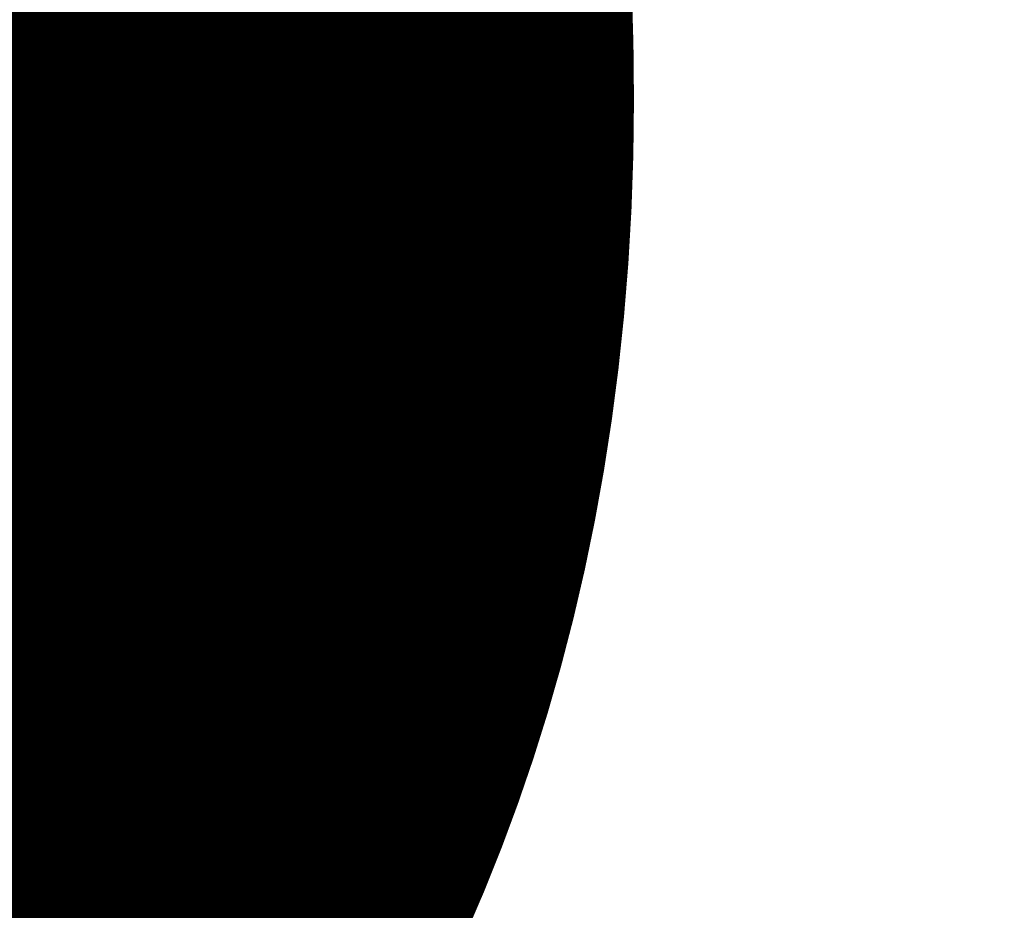
# Model space of a CAD drawing. Units: millimetres. Extents: x -8105 to 21026, y -11939 to 4408.
# Drawn here: x 4830 to 5081, y 254 to 481 of the extents above; entities that cross this region are included whole.
import ezdxf

# ---------------------------------------------------------------- set-up
doc = ezdxf.new("R2010")
doc.units = ezdxf.units.MM
for name, color, linetype, lineweight in [('052', 4, 'Continuous', 35), ('052 @ 768', 4, 'Continuous', 35), ('schraeges_Gurtband', 4, 'Continuous', 35)]:
    doc.layers.add(name, color=color, linetype=linetype, lineweight=lineweight)
doc.styles.add('Arial-1.800', font='arial.ttf', dxfattribs={"height": 1.8})
doc.dimstyles.new('Dim-Style 3', dxfattribs={"dimtxt": 0.18, "dimasz": 0.8, "dimexe": 0.4, "dimexo": 0, "dimgap": 0.2, "dimtad": 1, "dimdec": 3, "dimlfac": 0.001, "dimzin": 0, "dimdsep": 46, "dimtxsty": 'Arial-1.800', "dimblk": 'OBLIQUE', "dimcen": 0.09, "dimclrd": 2, "dimclre": 2, "dimclrt": 2, "dimadec": 0, "dimazin": 0, "dimtfac": 1, "dimtdec": 4, "dimtmove": 0, "dimatfit": 1, "dimfxl": 0.8, "dimfxlon": 1, "dimtolj": 1, "dimtzin": 0, "dimlwd": 18, "dimlwe": 18, "dimarcsym": 0})

# ---------------------------------------------------------------- blocks, each defined once
blk = doc.blocks.new('_OBLIQUE')
at = {"color": 0, "linetype": 'ByBlock', "lineweight": -2}
blk.add_line((-0.5, -0.5), (0.5, 0.5), dxfattribs=at)
blk = doc.blocks.new('*D77')
at = {"layer": '052', "color": 2, "linetype": 'Continuous', "lineweight": 18}
for p, q in [((3895.25, -155.94), (3895.25, -463.94)), ((3895.25, -156.74), (8895.25, -156.74)), ((8895.25, -155.94), (8895.25, -463.94))]:
    blk.add_line(p, q, dxfattribs=at)
at = {"layer": 'Defpoints', "color": 0}
for p in [(3895.25, 191.41), (8895.25, 191.41), (8895.25, -156.74)]:
    blk.add_point(p, dxfattribs=at)
at = {"layer": '052', "color": 2, "lineweight": 18, "xscale": 614.4000000000001, "yscale": 614.4000000000001, "zscale": 614.4000000000001, "rotation": 180}
blk.add_blockref('_OBLIQUE', (3895.25, -156.74), dxfattribs=at)
at = {"layer": '052', "color": 2, "lineweight": 18, "xscale": 614.4000000000001, "yscale": 614.4000000000001, "zscale": 614.4000000000001}
blk.add_blockref('_OBLIQUE', (8895.25, -156.74), dxfattribs=at)
at = {"layer": '052', "color": 2, "insert": (6395.25, 702.58), "char_height": 1382.4, "attachment_point": 5, "style": 'Arial-1.800'}
blk.add_mtext('\\A1;5.000', dxfattribs=at)
blk = doc.blocks.new('*U103')
at = {"layer": '052 @ 768'}
dim = blk.add_linear_dim(base=(8895.249, -156.7372), p1=(3895.249, 191.4056), p2=(8895.249, 191.4056), dimstyle='Dim-Style 3', override={"dimscale": 768}, dxfattribs=at)
dim.commit()
dim.dimension.update_dxf_attribs({"geometry": '*D77', "text_midpoint": (6395.249, 702.578)})

msp = doc.modelspace()

# ---------------------------------------------------------------- block references
at = {"layer": '052'}
msp.add_blockref('*U103', (0, 0), dxfattribs=at)

# ---------------------------------------------------------------- meshes
at = {"layer": 'schraeges_Gurtband'}
mesh = msp.add_polyface(dxfattribs=at)
corners = [(3895.25, 191.41), (4895.25, 191.41), (4895.25, 691.41), (3895.25, 691.41)]
mesh.append_faces([[corners[k] for k in face] for face in [(0, 1, 2, 3)]])
mesh = msp.add_polyface(dxfattribs=at)
corners = [(4895.25, 191.41), (5895.25, 191.41), (5895.25, 691.41), (4895.25, 691.41)]
mesh.append_faces([[corners[k] for k in face] for face in [(0, 1, 2, 3)]])

doc.saveas('drawing.dxf')
